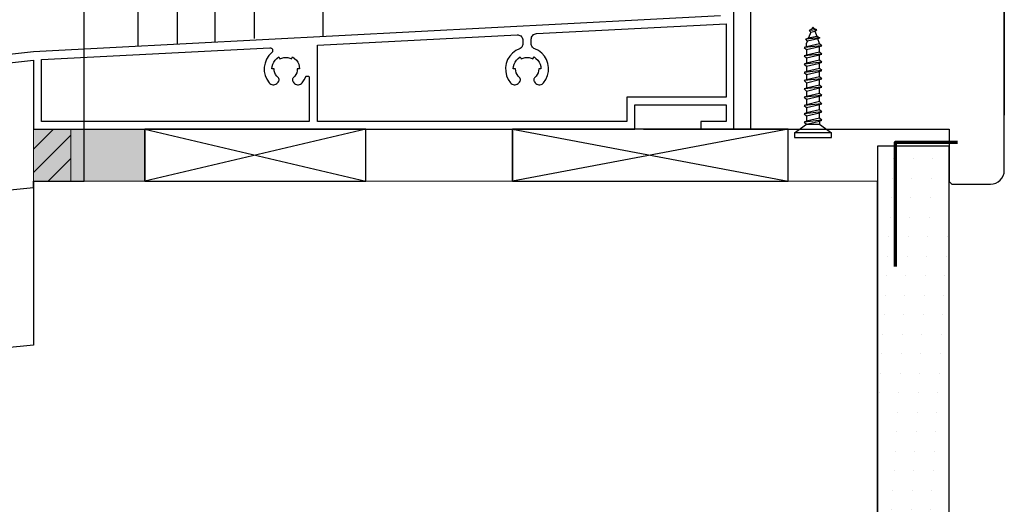
# Model space of a CAD drawing. Extents: x 56794 to 57779, y -9512 to -8157.
# Drawn here: x 57274 to 57453, y -9024 to -8936 of the extents above; entities that cross this region are included whole.
import ezdxf

# ---------------------------------------------------------------- set-up
doc = ezdxf.new("R2010")
doc.units = 0
doc.header["$LTSCALE"] = 5
doc.linetypes.add('CADWORK_22', pattern=[0])
doc.layers.add('Ech.1_5', color=7, linetype='CONTINUOUS')

msp = doc.modelspace()

# ---------------------------------------------------------------- hatches: boundary and pattern name
at = {"layer": 'Ech.1_5', "linetype": 'CONTINUOUS'}
for points in [[(57283.39, -8955.88), (57276.6, -8955.88), (57276.6, -8965.32), (57283.39, -8965.32)], [(57283.39, -8965.32), (57296.77, -8965.32), (57296.77, -8955.88), (57283.39, -8955.88)]]:
    msp.add_hatch(color=2, dxfattribs=at).paths.add_polyline_path(points)
h = msp.add_hatch(dxfattribs=at)
h.set_pattern_fill('ANSI31', scale=0.944888, style=0, pattern_type=2)
h.set_pattern_definition([(45, (0, 0), (2.12132043, -2.12132043), [])])
h.paths.add_polyline_path([(57283.39, -8955.88), (57276.6, -8955.88), (57276.6, -8965.32), (57283.39, -8965.32)])
h = msp.add_hatch(dxfattribs=at)
h.set_pattern_fill('DOTS2', color=190, scale=4.72441, style=0, pattern_type=2)
h.set_pattern_definition([(0, (0, 0), (3.75, 3.535), [0, -3.535])])
h.paths.add_polyline_path([(57429.58, -9041.41), (57442.58, -9041.41), (57442.58, -8958.98), (57429.58, -8958.98)])

# ---------------------------------------------------------------- linework, layer by layer
at = {"layer": 'Ech.1_5', "color": 7, "linetype": 'CONTINUOUS'}
for p, q in [((57295.51, -8801.69), (57295.53, -8940.88)), ((57302.61, -8801.69), (57302.63, -8940.51)), ((57309.47, -8801.69), (57309.47, -8940.15)), ((57316.58, -8801.69), (57316.58, -8939.42)), ((57316.58, -8801.69), (57316.58, -8939.42)), ((57316.58, -8801.69), (57316.58, -8939.42)), ((57329.08, -8801.69), (57329.08, -8939.11)), ((57403.58, -8955.86), (57403.58, -8922.86)), ((57452.58, -8925.36), (57452.58, -8953.36)), ((57452.58, -8963.36), (57452.58, -8925.36)), ((57452.58, -8925.36), (57452.58, -8953.36)), ((57452.58, -8963.36), (57452.58, -8925.36)), ((57401.13, -8935.31), (57276.6, -8941.88)), ((57367.78, -8938.56), (57402.18, -8936.76)), ((57402.18, -8936.76), (57402.18, -8950.06)), ((57417.73, -8937.71), (57417.19, -8937.99)), ((57417.73, -8937.71), (57417.19, -8937.99)), ((57418.58, -8937.85), (57417.19, -8937.99)), ((57418.58, -8937.85), (57417.19, -8937.99)), ((57417.19, -8937.99), (57417.51, -8938.27)), ((57417.19, -8937.99), (57417.51, -8938.27)), ((57417.51, -8938.27), (57418.25, -8938.1)), ((57417.51, -8938.27), (57418.25, -8938.1)), ((57417.73, -8937.71), (57417.86, -8937.36)), ((57417.73, -8937.71), (57417.86, -8937.36)), ((57418.07, -8937.63), (57417.73, -8937.71)), ((57418.07, -8937.63), (57417.73, -8937.71)), ((57417.86, -8937.36), (57417.96, -8937.36)), ((57417.86, -8937.36), (57417.96, -8937.36)), ((57417.96, -8937.36), (57418.07, -8937.63)), ((57417.96, -8937.36), (57418.07, -8937.63)), ((57418.58, -8937.85), (57418.07, -8937.63)), ((57418.58, -8937.85), (57418.07, -8937.63)), ((57418.25, -8938.1), (57418.58, -8937.85)), ((57418.25, -8938.1), (57418.58, -8937.85)), ((57418.25, -8938.1), (57418.6, -8939.01)), ((57418.25, -8938.1), (57418.6, -8939.01)), ((57328.08, -8940.66), (57364.25, -8938.78)), ((57364.25, -8938.78), (57364.43, -8938.78)), ((57364.43, -8938.78), (57364.61, -8938.82)), ((57364.61, -8938.82), (57364.78, -8938.89)), ((57364.78, -8938.89), (57364.94, -8938.98)), ((57364.94, -8938.98), (57365.07, -8939.11)), ((57365.07, -8939.11), (57365.18, -8939.26)), ((57365.18, -8939.26), (57365.26, -8939.42)), ((57365.26, -8939.42), (57365.31, -8939.6)), ((57365.31, -8939.6), (57365.33, -8939.78)), ((57365.33, -8939.78), (57365.33, -8940.37)), ((57366.83, -8939.56), (57366.85, -8939.37)), ((57366.83, -8940.37), (57366.83, -8939.56)), ((57366.85, -8939.37), (57366.9, -8939.19)), ((57366.9, -8939.19), (57366.99, -8939.02)), ((57366.99, -8939.02), (57367.1, -8938.87)), ((57367.1, -8938.87), (57367.25, -8938.74)), ((57367.25, -8938.74), (57367.41, -8938.65)), ((57367.41, -8938.65), (57367.59, -8938.59)), ((57367.59, -8938.59), (57367.78, -8938.56)), ((57419.14, -8939.3), (57416.59, -8939.55)), ((57419.14, -8939.3), (57416.59, -8939.55)), ((57416.59, -8939.55), (57417.1, -8939.35)), ((57416.59, -8939.55), (57417.1, -8939.35)), ((57416.88, -8939.92), (57416.59, -8939.55)), ((57416.88, -8939.92), (57416.59, -8939.55)), ((57418.78, -8939.48), (57416.88, -8939.92)), ((57418.78, -8939.48), (57416.88, -8939.92)), ((57417.51, -8938.27), (57417.1, -8939.35)), ((57417.51, -8938.27), (57417.1, -8939.35)), ((57417.1, -8939.35), (57418.6, -8939.01)), ((57417.1, -8939.35), (57418.6, -8939.01)), ((57418.6, -8939.01), (57419.14, -8939.3)), ((57418.6, -8939.01), (57419.14, -8939.3)), ((57419.14, -8939.3), (57418.78, -8939.48)), ((57419.14, -8939.3), (57418.78, -8939.48)), ((57419.11, -8940.36), (57418.78, -8939.48)), ((57419.11, -8940.36), (57418.78, -8939.48)), ((57278.08, -8943.26), (57319.43, -8941.11)), ((57319.43, -8941.11), (57319.52, -8941.12)), ((57319.52, -8941.12), (57319.62, -8941.14)), ((57319.62, -8941.14), (57319.7, -8941.18)), ((57319.7, -8941.18), (57319.78, -8941.23)), ((57319.78, -8941.23), (57319.85, -8941.3)), ((57319.85, -8941.3), (57319.9, -8941.38)), ((57319.9, -8941.38), (57319.93, -8941.47)), ((57319.93, -8941.47), (57319.95, -8941.56)), ((57319.95, -8941.66), (57319.93, -8941.75)), ((57319.95, -8941.56), (57319.95, -8941.66)), ((57328.08, -8954.46), (57328.08, -8940.66)), ((57364.69, -8941.3), (57364.02, -8941.63)), ((57364.84, -8941.23), (57364.69, -8941.3)), ((57364.98, -8941.13), (57364.84, -8941.23)), ((57365.1, -8941), (57364.98, -8941.13)), ((57365.2, -8940.86), (57365.1, -8941)), ((57365.27, -8940.71), (57365.2, -8940.86)), ((57365.32, -8940.54), (57365.27, -8940.71)), ((57365.33, -8940.37), (57365.32, -8940.54)), ((57366.84, -8940.54), (57366.83, -8940.37)), ((57366.89, -8940.71), (57366.84, -8940.54)), ((57366.96, -8940.86), (57366.89, -8940.71)), ((57367.06, -8941), (57366.96, -8940.86)), ((57367.18, -8941.13), (57367.06, -8941)), ((57367.32, -8941.23), (57367.18, -8941.13)), ((57367.47, -8941.3), (57367.32, -8941.23)), ((57368.14, -8941.63), (57367.47, -8941.3)), ((57368.73, -8942.08), (57368.14, -8941.63)), ((57419.51, -8940.76), (57416.31, -8941.08)), ((57419.51, -8940.76), (57416.31, -8941.08)), ((57416.71, -8940.94), (57416.31, -8941.08)), ((57416.71, -8940.94), (57416.31, -8941.08)), ((57416.31, -8941.08), (57416.71, -8941.46)), ((57416.31, -8941.08), (57416.71, -8941.46)), ((57416.71, -8940.36), (57416.88, -8939.92)), ((57416.71, -8940.36), (57416.88, -8939.92)), ((57416.71, -8940.94), (57416.71, -8940.36)), ((57416.71, -8940.94), (57416.71, -8940.36)), ((57419.11, -8940.39), (57416.71, -8940.94)), ((57419.11, -8940.39), (57416.71, -8940.94)), ((57416.71, -8941.46), (57419.11, -8940.9)), ((57416.71, -8941.46), (57419.11, -8940.9)), ((57416.71, -8941.46), (57416.71, -8942.44)), ((57416.71, -8941.46), (57416.71, -8942.44)), ((57419.11, -8940.39), (57419.11, -8940.36)), ((57419.11, -8940.39), (57419.11, -8940.36)), ((57419.51, -8940.76), (57419.11, -8940.39)), ((57419.51, -8940.76), (57419.11, -8940.39)), ((57419.11, -8940.9), (57419.51, -8940.76)), ((57419.11, -8940.9), (57419.51, -8940.76)), ((57419.11, -8941.89), (57419.11, -8940.9)), ((57419.11, -8941.89), (57419.11, -8940.9)), ((57276.6, -8941.88), (57267.58, -8942.87)), ((57267.79, -8944.36), (57276.6, -8943.38)), ((57276.6, -8943.38), (57276.6, -8955.86)), ((57278.08, -8954.46), (57278.08, -8943.26)), ((57318.84, -8943.18), (57318.57, -8943.89)), ((57319.25, -8942.54), (57318.84, -8943.18)), ((57319.78, -8941.99), (57319.25, -8942.54)), ((57319.85, -8941.92), (57319.78, -8941.99)), ((57319.9, -8941.84), (57319.85, -8941.92)), ((57319.93, -8941.75), (57319.9, -8941.84)), ((57320.17, -8943.71), (57320.42, -8943.35)), ((57320.42, -8943.35), (57320.72, -8943.04)), ((57320.72, -8943.04), (57321.08, -8942.79)), ((57321.61, -8942.99), (57321.97, -8942.89)), ((57321.97, -8942.89), (57322.33, -8942.86)), ((57322.33, -8942.86), (57322.69, -8942.89)), ((57322.69, -8942.89), (57323.05, -8942.99)), ((57323.58, -8942.79), (57323.94, -8943.04)), ((57323.94, -8943.04), (57324.25, -8943.35)), ((57324.25, -8943.35), (57324.5, -8943.71)), ((57363.92, -8943.71), (57364.17, -8943.35)), ((57364.17, -8943.35), (57364.47, -8943.04)), ((57364.47, -8943.04), (57364.83, -8942.79)), ((57365.36, -8942.99), (57365.72, -8942.89)), ((57365.72, -8942.89), (57366.08, -8942.86)), ((57366.08, -8942.86), (57366.44, -8942.89)), ((57366.44, -8942.89), (57366.8, -8942.99)), ((57367.33, -8942.79), (57367.69, -8943.04)), ((57367.69, -8943.04), (57368, -8943.35)), ((57368, -8943.35), (57368.25, -8943.71)), ((57369.22, -8942.63), (57368.73, -8942.08)), ((57369.6, -8943.27), (57369.22, -8942.63)), ((57369.86, -8943.97), (57369.6, -8943.27)), ((57419.51, -8942.26), (57416.31, -8942.58)), ((57419.51, -8942.26), (57416.31, -8942.58)), ((57416.71, -8942.44), (57416.31, -8942.58)), ((57416.71, -8942.44), (57416.31, -8942.58)), ((57416.31, -8942.58), (57416.71, -8942.96)), ((57416.31, -8942.58), (57416.71, -8942.96)), ((57419.11, -8941.89), (57416.71, -8942.44)), ((57419.11, -8941.89), (57416.71, -8942.44)), ((57416.71, -8942.96), (57419.11, -8942.4)), ((57416.71, -8942.96), (57419.11, -8942.4)), ((57416.71, -8942.96), (57416.71, -8943.94)), ((57416.71, -8942.96), (57416.71, -8943.94)), ((57419.11, -8943.39), (57416.71, -8943.94)), ((57419.11, -8943.39), (57416.71, -8943.94)), ((57419.51, -8942.26), (57419.11, -8941.89)), ((57419.51, -8942.26), (57419.11, -8941.89)), ((57419.11, -8942.4), (57419.51, -8942.26)), ((57419.11, -8942.4), (57419.51, -8942.26)), ((57419.11, -8943.39), (57419.11, -8942.4)), ((57419.11, -8943.39), (57419.11, -8942.4)), ((57419.51, -8943.76), (57419.11, -8943.39)), ((57419.51, -8943.76), (57419.11, -8943.39)), ((57318.57, -8943.89), (57318.43, -8944.64)), ((57319.83, -8944.96), (57319.87, -8944.53)), ((57319.87, -8944.53), (57319.98, -8944.1)), ((57319.98, -8944.1), (57320.17, -8943.71)), ((57324.5, -8943.71), (57324.68, -8944.1)), ((57324.68, -8944.1), (57324.79, -8944.53)), ((57324.79, -8944.53), (57324.83, -8944.96)), ((57363.58, -8944.96), (57363.62, -8944.53)), ((57363.98, -8944.96), (57363.58, -8944.96)), ((57363.62, -8944.53), (57363.73, -8944.1)), ((57363.73, -8944.1), (57363.92, -8943.71)), ((57364.01, -8945.32), (57363.98, -8944.96)), ((57368.25, -8943.71), (57368.43, -8944.1)), ((57368.43, -8944.1), (57368.54, -8944.53)), ((57368.54, -8944.53), (57368.58, -8944.96)), ((57369.97, -8944.7), (57369.86, -8943.97)), ((57369.95, -8945.44), (57369.97, -8944.7)), ((57419.51, -8943.76), (57416.31, -8944.08)), ((57419.51, -8943.76), (57416.31, -8944.08)), ((57416.71, -8943.94), (57416.31, -8944.08)), ((57416.71, -8943.94), (57416.31, -8944.08)), ((57416.31, -8944.08), (57416.71, -8944.46)), ((57416.31, -8944.08), (57416.71, -8944.46)), ((57416.71, -8944.46), (57419.11, -8943.9)), ((57416.71, -8944.46), (57419.11, -8943.9)), ((57416.71, -8944.46), (57416.71, -8945.44)), ((57416.71, -8944.46), (57416.71, -8945.44)), ((57419.11, -8944.89), (57416.71, -8945.44)), ((57419.11, -8944.89), (57416.71, -8945.44)), ((57419.11, -8943.9), (57419.51, -8943.76)), ((57419.11, -8943.9), (57419.51, -8943.76)), ((57419.11, -8944.89), (57419.11, -8943.9)), ((57419.11, -8944.89), (57419.11, -8943.9)), ((57419.51, -8945.26), (57419.11, -8944.89)), ((57419.51, -8945.26), (57419.11, -8944.89)), ((57318.6, -8946.14), (57318.9, -8946.84)), ((57318.9, -8946.84), (57319.33, -8947.47)), ((57320.35, -8945.66), (57320.26, -8945.32)), ((57320.5, -8945.99), (57320.35, -8945.66)), ((57320.7, -8946.29), (57320.5, -8945.99)), ((57320.95, -8946.54), (57320.7, -8946.29)), ((57321.09, -8946.75), (57321.06, -8946.68)), ((57321.11, -8946.84), (57321.09, -8946.75)), ((57321.09, -8947.09), (57321.11, -8947.01)), ((57321.12, -8946.92), (57321.11, -8946.84)), ((57321.11, -8947.01), (57321.12, -8946.92)), ((57323.55, -8946.84), (57323.54, -8946.92)), ((57323.54, -8946.92), (57323.55, -8947.01)), ((57323.57, -8946.75), (57323.55, -8946.84)), ((57323.6, -8946.68), (57323.57, -8946.75)), ((57323.65, -8946.6), (57323.6, -8946.68)), ((57323.71, -8946.54), (57323.65, -8946.6)), ((57323.96, -8946.29), (57323.71, -8946.54)), ((57324.16, -8945.99), (57323.96, -8946.29)), ((57324.31, -8945.66), (57324.16, -8945.99)), ((57324.4, -8945.32), (57324.31, -8945.66)), ((57325.33, -8947.46), (57325.68, -8946.95)), ((57325.68, -8946.95), (57325.96, -8946.39)), ((57325.96, -8946.39), (57325.98, -8946.36)), ((57325.98, -8946.36), (57326, -8946.32)), ((57326, -8946.32), (57326.03, -8946.29)), ((57326.03, -8946.29), (57326.07, -8946.27)), ((57326.07, -8946.27), (57326.11, -8946.25)), ((57326.11, -8946.25), (57326.15, -8946.24)), ((57326.15, -8946.24), (57326.19, -8946.24)), ((57326.19, -8946.24), (57326.33, -8946.24)), ((57326.33, -8946.24), (57326.38, -8946.24)), ((57326.38, -8946.24), (57326.43, -8946.25)), ((57326.43, -8946.25), (57326.47, -8946.28)), ((57326.47, -8946.28), (57326.51, -8946.31)), ((57326.51, -8946.31), (57326.54, -8946.35)), ((57326.54, -8946.35), (57326.56, -8946.39)), ((57326.56, -8946.39), (57326.58, -8946.44)), ((57326.58, -8946.44), (57326.58, -8946.49)), ((57326.58, -8946.49), (57326.58, -8954.46)), ((57362.2, -8945.45), (57362.36, -8946.18)), ((57362.36, -8946.18), (57362.66, -8946.86)), ((57362.66, -8946.86), (57363.08, -8947.47)), ((57364.1, -8945.66), (57364.01, -8945.32)), ((57364.25, -8945.99), (57364.1, -8945.66)), ((57364.45, -8946.29), (57364.25, -8945.99)), ((57364.7, -8946.54), (57364.45, -8946.29)), ((57364.84, -8946.75), (57364.81, -8946.68)), ((57364.86, -8946.84), (57364.84, -8946.75)), ((57364.84, -8947.09), (57364.86, -8947.01)), ((57364.87, -8946.92), (57364.86, -8946.84)), ((57364.86, -8947.01), (57364.87, -8946.92)), ((57367.3, -8946.84), (57367.29, -8946.92)), ((57367.29, -8946.92), (57367.3, -8947.01)), ((57367.32, -8946.75), (57367.3, -8946.84)), ((57367.35, -8946.68), (57367.32, -8946.75)), ((57367.4, -8946.6), (57367.35, -8946.68)), ((57367.46, -8946.54), (57367.4, -8946.6)), ((57367.71, -8946.29), (57367.46, -8946.54)), ((57367.91, -8945.99), (57367.71, -8946.29)), ((57368.06, -8945.66), (57367.91, -8945.99)), ((57368.15, -8945.32), (57368.06, -8945.66)), ((57369.79, -8946.17), (57369.95, -8945.44)), ((57419.51, -8945.26), (57416.31, -8945.58)), ((57419.51, -8945.26), (57416.31, -8945.58)), ((57416.71, -8945.44), (57416.31, -8945.58)), ((57416.71, -8945.44), (57416.31, -8945.58)), ((57416.31, -8945.58), (57416.71, -8945.96)), ((57416.31, -8945.58), (57416.71, -8945.96)), ((57419.51, -8946.76), (57416.31, -8947.08)), ((57419.51, -8946.76), (57416.31, -8947.08)), ((57416.71, -8946.94), (57416.31, -8947.08)), ((57416.71, -8946.94), (57416.31, -8947.08)), ((57416.71, -8945.96), (57419.11, -8945.4)), ((57416.71, -8945.96), (57419.11, -8945.4)), ((57416.71, -8945.96), (57416.71, -8946.94)), ((57416.71, -8945.96), (57416.71, -8946.94)), ((57419.11, -8946.39), (57416.71, -8946.94)), ((57419.11, -8946.39), (57416.71, -8946.94)), ((57416.71, -8947.46), (57419.11, -8946.9)), ((57416.71, -8947.46), (57419.11, -8946.9)), ((57419.11, -8945.4), (57419.51, -8945.26)), ((57419.11, -8945.4), (57419.51, -8945.26)), ((57419.11, -8946.39), (57419.11, -8945.4)), ((57419.11, -8946.39), (57419.11, -8945.4)), ((57419.51, -8946.76), (57419.11, -8946.39)), ((57419.51, -8946.76), (57419.11, -8946.39)), ((57419.11, -8946.9), (57419.51, -8946.76)), ((57419.11, -8946.9), (57419.51, -8946.76)), ((57419.11, -8947.89), (57419.11, -8946.9)), ((57419.11, -8947.89), (57419.11, -8946.9)), ((57319.33, -8947.47), (57319.47, -8947.61)), ((57319.8, -8947.79), (57319.99, -8947.82)), ((57319.99, -8947.82), (57320.18, -8947.83)), ((57320.18, -8947.83), (57320.37, -8947.79)), ((57320.37, -8947.79), (57320.55, -8947.72)), ((57320.55, -8947.72), (57320.71, -8947.62)), ((57320.96, -8947.33), (57321.05, -8947.17)), ((57321.05, -8947.17), (57321.09, -8947.09)), ((57323.61, -8947.17), (57323.69, -8947.32)), ((57323.69, -8947.32), (57323.8, -8947.47)), ((57323.8, -8947.47), (57323.94, -8947.61)), ((57323.94, -8947.61), (57324.1, -8947.71)), ((57324.1, -8947.71), (57324.28, -8947.78)), ((57324.28, -8947.78), (57324.47, -8947.81)), ((57324.47, -8947.81), (57324.66, -8947.81)), ((57324.66, -8947.81), (57324.85, -8947.77)), ((57324.85, -8947.77), (57325.03, -8947.7)), ((57325.03, -8947.7), (57325.19, -8947.59)), ((57325.19, -8947.59), (57325.33, -8947.46)), ((57363.08, -8947.47), (57363.22, -8947.61)), ((57363.55, -8947.79), (57363.74, -8947.82)), ((57363.74, -8947.82), (57363.93, -8947.83)), ((57363.93, -8947.83), (57364.12, -8947.79)), ((57364.12, -8947.79), (57364.3, -8947.72)), ((57364.3, -8947.72), (57364.46, -8947.62)), ((57364.71, -8947.33), (57364.8, -8947.17)), ((57364.8, -8947.17), (57364.84, -8947.09)), ((57367.36, -8947.17), (57367.44, -8947.32)), ((57367.44, -8947.32), (57367.55, -8947.47)), ((57367.55, -8947.47), (57367.69, -8947.61)), ((57367.69, -8947.61), (57367.85, -8947.71)), ((57367.85, -8947.71), (57368.03, -8947.78)), ((57368.03, -8947.78), (57368.22, -8947.81)), ((57368.22, -8947.81), (57368.41, -8947.81)), ((57368.41, -8947.81), (57368.6, -8947.77)), ((57368.6, -8947.77), (57368.78, -8947.7)), ((57368.78, -8947.7), (57368.94, -8947.59)), ((57368.94, -8947.59), (57369.08, -8947.46)), ((57416.31, -8947.08), (57416.71, -8947.46)), ((57416.31, -8947.08), (57416.71, -8947.46)), ((57419.51, -8948.26), (57416.31, -8948.58)), ((57419.51, -8948.26), (57416.31, -8948.58)), ((57416.71, -8948.44), (57416.31, -8948.58)), ((57416.71, -8948.44), (57416.31, -8948.58)), ((57416.31, -8948.58), (57416.71, -8948.96)), ((57416.31, -8948.58), (57416.71, -8948.96)), ((57416.71, -8947.46), (57416.71, -8948.44)), ((57416.71, -8947.46), (57416.71, -8948.44)), ((57419.11, -8947.89), (57416.71, -8948.44)), ((57419.11, -8947.89), (57416.71, -8948.44)), ((57416.71, -8948.96), (57419.11, -8948.4)), ((57416.71, -8948.96), (57419.11, -8948.4)), ((57419.51, -8948.26), (57419.11, -8947.89)), ((57419.51, -8948.26), (57419.11, -8947.89)), ((57419.11, -8948.4), (57419.51, -8948.26)), ((57419.11, -8948.4), (57419.51, -8948.26)), ((57419.11, -8949.39), (57419.11, -8948.4)), ((57419.11, -8949.39), (57419.11, -8948.4)), ((57384.18, -8950.06), (57384.18, -8954.46)), ((57402.18, -8950.06), (57384.18, -8950.06)), ((57419.51, -8949.76), (57416.31, -8950.08)), ((57419.51, -8949.76), (57416.31, -8950.08)), ((57416.71, -8949.94), (57416.31, -8950.08)), ((57416.71, -8949.94), (57416.31, -8950.08)), ((57416.31, -8950.08), (57416.71, -8950.46)), ((57416.31, -8950.08), (57416.71, -8950.46)), ((57416.71, -8948.96), (57416.71, -8949.94)), ((57416.71, -8948.96), (57416.71, -8949.94)), ((57419.11, -8949.39), (57416.71, -8949.94)), ((57419.11, -8949.39), (57416.71, -8949.94)), ((57416.71, -8950.46), (57419.11, -8949.9)), ((57416.71, -8950.46), (57419.11, -8949.9)), ((57416.71, -8950.46), (57416.71, -8951.44)), ((57416.71, -8950.46), (57416.71, -8951.44)), ((57419.51, -8949.76), (57419.11, -8949.39)), ((57419.51, -8949.76), (57419.11, -8949.39)), ((57419.11, -8949.9), (57419.51, -8949.76)), ((57419.11, -8949.9), (57419.51, -8949.76)), ((57419.11, -8950.89), (57419.11, -8949.9)), ((57419.11, -8950.89), (57419.11, -8949.9)), ((57385.58, -8955.86), (57385.58, -8951.46)), ((57385.58, -8951.46), (57402.18, -8951.46)), ((57402.18, -8951.46), (57402.18, -8954.46)), ((57419.51, -8951.26), (57416.31, -8951.58)), ((57419.51, -8951.26), (57416.31, -8951.58)), ((57416.71, -8951.44), (57416.31, -8951.58)), ((57416.71, -8951.44), (57416.31, -8951.58)), ((57416.31, -8951.58), (57416.71, -8951.96)), ((57416.31, -8951.58), (57416.71, -8951.96)), ((57419.11, -8950.89), (57416.71, -8951.44)), ((57419.11, -8950.89), (57416.71, -8951.44)), ((57416.71, -8951.96), (57419.11, -8951.4)), ((57416.71, -8951.96), (57419.11, -8951.4)), ((57416.71, -8951.96), (57416.71, -8952.94)), ((57416.71, -8951.96), (57416.71, -8952.94)), ((57419.11, -8952.39), (57416.71, -8952.94)), ((57419.11, -8952.39), (57416.71, -8952.94)), ((57419.51, -8951.26), (57419.11, -8950.89)), ((57419.51, -8951.26), (57419.11, -8950.89)), ((57419.11, -8951.4), (57419.51, -8951.26)), ((57419.11, -8951.4), (57419.51, -8951.26)), ((57419.11, -8952.39), (57419.11, -8951.4)), ((57419.11, -8952.39), (57419.11, -8951.4)), ((57419.51, -8952.76), (57419.11, -8952.39)), ((57419.51, -8952.76), (57419.11, -8952.39)), ((57419.51, -8952.76), (57416.31, -8953.08)), ((57419.51, -8952.76), (57416.31, -8953.08)), ((57416.71, -8952.94), (57416.31, -8953.08)), ((57416.71, -8952.94), (57416.31, -8953.08)), ((57416.31, -8953.08), (57416.71, -8953.46)), ((57416.31, -8953.08), (57416.71, -8953.46)), ((57416.71, -8953.46), (57419.11, -8952.9)), ((57416.71, -8953.46), (57419.11, -8952.9)), ((57416.71, -8953.46), (57416.71, -8954.44)), ((57416.71, -8953.46), (57416.71, -8954.44)), ((57419.11, -8953.89), (57416.71, -8954.44)), ((57419.11, -8953.89), (57416.71, -8954.44)), ((57419.11, -8952.9), (57419.51, -8952.76)), ((57419.11, -8952.9), (57419.51, -8952.76)), ((57419.11, -8953.89), (57419.11, -8952.9)), ((57419.11, -8953.89), (57419.11, -8952.9)), ((57419.51, -8954.26), (57419.11, -8953.89)), ((57419.51, -8954.26), (57419.11, -8953.89)), ((57276.6, -8955.86), (57385.58, -8955.86)), ((57326.58, -8954.46), (57278.08, -8954.46)), ((57384.18, -8954.46), (57328.08, -8954.46)), ((57387.15, -8955.86), (57427.15, -8955.86)), ((57387.15, -8955.86), (57427.15, -8955.86)), ((57402.18, -8954.46), (57397.58, -8954.46)), ((57414.56, -8956.56), (57416.71, -8954.96)), ((57414.56, -8956.56), (57416.71, -8954.96)), ((57419.51, -8954.26), (57416.31, -8954.58)), ((57419.51, -8954.26), (57416.31, -8954.58)), ((57416.71, -8954.44), (57416.31, -8954.58)), ((57416.71, -8954.44), (57416.31, -8954.58)), ((57416.31, -8954.58), (57416.71, -8954.96)), ((57416.31, -8954.58), (57416.71, -8954.96)), ((57416.71, -8954.96), (57419.11, -8954.4)), ((57416.71, -8954.96), (57419.11, -8954.4)), ((57416.71, -8954.96), (57419.11, -8954.96)), ((57416.71, -8954.96), (57419.11, -8954.96)), ((57419.11, -8954.4), (57419.51, -8954.26)), ((57419.11, -8954.4), (57419.51, -8954.26)), ((57419.11, -8954.4), (57419.11, -8954.96)), ((57419.11, -8954.4), (57419.11, -8954.96)), ((57419.11, -8954.96), (57421.26, -8956.56)), ((57419.11, -8954.96), (57421.26, -8956.56)), ((57442.58, -8955.86), (57442.58, -8965.36)), ((57442.58, -8955.86), (57442.58, -8965.36)), ((57414.56, -8956.56), (57414.56, -8957.36)), ((57421.26, -8956.56), (57414.56, -8956.56)), ((57414.56, -8956.56), (57414.56, -8957.36)), ((57421.26, -8956.56), (57414.56, -8956.56)), ((57414.56, -8957.36), (57421.26, -8957.36)), ((57414.56, -8957.36), (57421.26, -8957.36)), ((57421.26, -8957.36), (57421.26, -8956.56)), ((57421.26, -8957.36), (57421.26, -8956.56)), ((57451.85, -8965.12), (57452.16, -8964.74)), ((57451.85, -8965.12), (57452.16, -8964.74)), ((57452.16, -8964.74), (57452.39, -8964.31)), ((57452.16, -8964.74), (57452.39, -8964.31)), ((57450.08, -8965.86), (57450.57, -8965.81)), ((57450.08, -8965.86), (57450.57, -8965.81)), ((57450.57, -8965.81), (57451.04, -8965.67)), ((57450.57, -8965.81), (57451.04, -8965.67)), ((57451.04, -8965.67), (57451.47, -8965.43)), ((57451.04, -8965.67), (57451.47, -8965.43)), ((57451.47, -8965.43), (57451.85, -8965.12)), ((57451.47, -8965.43), (57451.85, -8965.12))]:
    msp.add_line(p, q, dxfattribs=at)
at = {"layer": 'Ech.1_5', "color": 25, "linetype": 'CONTINUOUS', "lineweight": -3}
msp.add_lwpolyline([(57160.42, -8648.02), (57160.42, -8978), (57276.6, -8966.45), (57276.6, -8965.32), (57285.81, -8965.32), (57285.81, -8648.02), (57160.42, -8648.02)], dxfattribs=at)
at = {"layer": 'Ech.1_5', "color": 7, "linetype": 'CONTINUOUS'}
for points in [[(57406.58, -8923.36), (57406.58, -8955.86), (57442.58, -8955.86)], [(57406.58, -8923.36), (57406.58, -8955.86), (57442.58, -8955.86)], [(57364.02, -8941.63), (57363.43, -8942.08), (57362.93, -8942.64)], [(57321.08, -8942.79), (57321.28, -8943.14), (57321.61, -8942.99)], [(57323.05, -8942.99), (57323.38, -8943.14), (57323.58, -8942.79)], [(57362.93, -8942.64), (57362.55, -8943.27), (57362.29, -8943.97)], [(57364.83, -8942.79), (57365.03, -8943.14), (57365.36, -8942.99)], [(57366.8, -8942.99), (57367.13, -8943.14), (57367.33, -8942.79)], [(57318.43, -8944.64), (57318.44, -8945.4), (57318.6, -8946.14)], [(57320.26, -8945.32), (57320.23, -8944.96), (57319.83, -8944.96)], [(57324.83, -8944.96), (57324.43, -8944.96), (57324.4, -8945.32)], [(57362.29, -8943.97), (57362.17, -8944.71), (57362.2, -8945.45)], [(57368.58, -8944.96), (57368.18, -8944.96), (57368.15, -8945.32)], [(57321.06, -8946.68), (57321.01, -8946.6), (57320.95, -8946.54)], [(57323.55, -8947.01), (57323.57, -8947.09), (57323.61, -8947.17)], [(57364.81, -8946.68), (57364.76, -8946.6), (57364.7, -8946.54)], [(57367.3, -8947.01), (57367.32, -8947.09), (57367.36, -8947.17)], [(57369.08, -8947.46), (57369.49, -8946.85), (57369.79, -8946.17)], [(57319.47, -8947.61), (57319.63, -8947.71), (57319.8, -8947.79)], [(57320.71, -8947.62), (57320.85, -8947.49), (57320.96, -8947.33)], [(57363.22, -8947.61), (57363.38, -8947.71), (57363.55, -8947.79)], [(57364.46, -8947.62), (57364.6, -8947.49), (57364.71, -8947.33)], [(57397.58, -8954.46), (57397.58, -8955.86), (57403.58, -8955.86)], [(57452.39, -8964.31), (57452.53, -8963.84), (57452.58, -8963.36)], [(57452.39, -8964.31), (57452.53, -8963.84), (57452.58, -8963.36)], [(57442.58, -8965.36), (57443.08, -8965.86), (57450.08, -8965.86)], [(57442.58, -8965.36), (57443.08, -8965.86), (57450.08, -8965.86)]]:
    msp.add_lwpolyline(points, dxfattribs=at)
at = {"layer": 'Ech.1_5', "color": 7, "linetype": 'CONTINUOUS', "lineweight": 5}
for points in [[(57283.39, -8955.88), (57276.6, -8955.88), (57276.6, -8965.32), (57283.39, -8965.32)], [(57283.39, -8965.32), (57296.77, -8965.32), (57296.77, -8955.88), (57283.39, -8955.88)]]:
    msp.add_lwpolyline(points, close=True, dxfattribs=at)
at = {"layer": 'Ech.1_5', "color": 190, "linetype": 'CONTINUOUS', "lineweight": -3}
for points in [[(57296.77, -8965.32), (57336.84, -8965.32), (57336.84, -8955.88), (57296.77, -8955.88)], [(57363.42, -8965.29), (57413.42, -8965.29), (57413.42, -8955.86), (57363.42, -8955.86)], [(57429.58, -9041.41), (57442.58, -9041.41), (57442.58, -8958.98), (57429.58, -8958.98)]]:
    msp.add_lwpolyline(points, close=True, dxfattribs=at)
for points in [[(57336.84, -8955.88), (57296.77, -8965.32), (57296.77, -8955.88), (57336.84, -8965.32)], [(57413.42, -8955.86), (57363.42, -8965.29), (57363.42, -8955.86), (57413.42, -8965.29)]]:
    msp.add_lwpolyline(points, dxfattribs=at)
at = {"layer": 'Ech.1_5', "color": 3, "linetype": 'CONTINUOUS', "lineweight": 70}
msp.add_lwpolyline([(57444.09, -8958.32), (57432.79, -8958.32), (57432.79, -8980.78)], dxfattribs=at)
at = {"layer": 'Ech.1_5', "color": 7, "linetype": 'CONTINUOUS', "lineweight": -3}
msp.add_lwpolyline([(57160.42, -9006.48), (57160.42, -9031.48), (57429.58, -9031.48), (57429.58, -8965.38), (57276.6, -8965.32), (57276.6, -8995.05)], close=True, dxfattribs=at)
at = {"layer": 'Ech.1_5', "color": 5, "linetype": 'CONTINUOUS', "lineweight": -3}
msp.add_lwpolyline([(57276.6, -8965.32), (57276.6, -8995.05), (57160.42, -9006.48), (57160.42, -9031.48), (57429.58, -9031.48), (57429.58, -8965.38), (57276.6, -8965.32)], dxfattribs=at)
at = {"layer": 'Ech.1_5', "color": 1, "linetype": 'CADWORK_22', "lineweight": 35}
msp.add_lwpolyline([(57429.58, -8970.03), (57429.58, -9033.56), (57370.92, -9033.56), (57370.92, -9236.28)], dxfattribs=at).dxf.unprotected_set("ltscale", -5)

doc.saveas('drawing.dxf')
